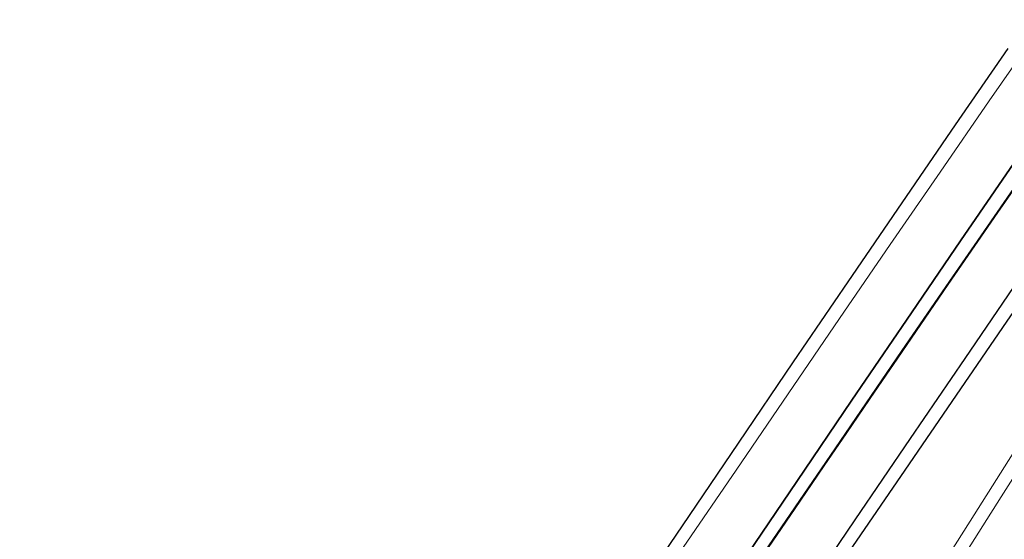
# Model space of a CAD drawing. Extents: x 0 to 1684, y 0 to 1191.
# Drawn here: x 496 to 502, y 342 to 345 of the extents above; entities that cross this region are included whole.
import ezdxf

# ---------------------------------------------------------------- set-up
doc = ezdxf.new("R2010")
doc.units = 0
doc.header["$MEASUREMENT"] = 0
for name, pattern in [('AI-Linetype-4141', [5.4, 3.6, -1.8]), ('AI-Linetype-4156', [5.4, 3.6, -1.8]), ('AI-Linetype-4162', [5.4, 3.6, -1.8]), ('AI-Linetype-4493', [5.4, 3.6, -1.8]), ('AI-Linetype-6056', [5.4, 3.6, -1.8]), ('AI-Linetype-6059', [5.4, 3.6, -1.8]), ('AI-Linetype-6070', [5.4, 3.6, -1.8]), ('AI-Linetype-6078', [5.4, 3.6, -1.8])]:
    doc.linetypes.add(name, pattern=pattern)
doc.layers.add('Laag 1', color=7, linetype='Continuous')

msp = doc.modelspace()

# ---------------------------------------------------------------- linework, layer by layer
at = {"layer": 'Laag 1', "color": 7, "lineweight": 25, "true_color": 0xffffff}
for points in [[(503.6042, 345.4734), (503.5142, 345.3444), (503.2062, 344.9014), (502.8922, 344.4484), (502.5732, 343.9854), (502.2482, 343.5144), (501.9192, 343.0344), (501.5852, 342.5454), (501.2462, 342.0494), (500.9032, 341.5454), (500.5572, 341.0354), (500.2072, 340.5184), (499.8552, 339.9954), (499.5022, 339.4714)], [(495.9902, 335.9744), (496.3742, 336.5554), (496.7572, 337.1344), (497.1402, 337.7104), (497.5212, 338.2844), (497.9022, 338.8554), (498.2812, 339.4224), (498.6582, 339.9854), (499.0332, 340.5434), (499.4052, 341.0964), (499.7742, 341.6444), (500.1412, 342.1854), (500.5042, 342.7214), (500.8632, 343.2494), (501.2182, 343.7704), (501.5692, 344.2834), (501.9162, 344.7894), (502.2572, 345.2854)], [(502.2952, 344.5404), (501.9482, 344.0354), (501.5972, 343.5214), (501.2422, 343.0004), (500.8832, 342.4724), (500.5202, 341.9364), (500.1532, 341.3954), (499.7842, 340.8474), (499.4112, 340.2944), (499.0372, 339.7364), (498.6592, 339.1734), (498.2812, 338.6064), (497.9002, 338.0354), (497.5182, 337.4624), (497.1362, 336.8854), (496.7522, 336.3064), (496.3692, 335.7254)], [(496.3692, 335.7254), (496.7522, 336.3064), (497.1362, 336.8854), (497.5182, 337.4624), (497.9002, 338.0354), (498.2812, 338.6064), (498.6592, 339.1734), (499.0372, 339.7364), (499.4112, 340.2944), (499.7842, 340.8474), (500.1532, 341.3954), (500.5202, 341.9364), (500.8832, 342.4724), (501.2422, 343.0004), (501.5972, 343.5214), (501.9482, 344.0354), (502.2952, 344.5404)], [(502.3272, 343.7864), (501.9762, 343.2724), (501.6212, 342.7514), (501.2612, 342.2234), (500.8982, 341.6884), (500.5322, 341.1464), (500.1622, 340.5984), (499.7902, 340.0454), (499.4152, 339.4874), (499.0382, 338.9244), (498.6592, 338.3574), (498.2792, 337.7874), (497.8972, 337.2134), (497.5142, 336.6364), (497.1312, 336.0574)]]:
    msp.add_lwpolyline(points, dxfattribs=at)
at = {"layer": 'Laag 1', "color": 7, "linetype": 'AI-Linetype-4162', "lineweight": 18, "true_color": 0xffffff}
for points in [[(495.8338, 335.5962), (496.1998, 336.1512), (496.5668, 336.7052), (496.9318, 337.2562), (497.2968, 337.8052), (497.6608, 338.3512), (498.0228, 338.8932), (498.3838, 339.4312), (498.7418, 339.9642), (499.0968, 340.4932), (499.4498, 341.0162), (499.7998, 341.5332), (500.1458, 342.0432), (500.4888, 342.5472), (500.8268, 343.0432), (501.1618, 343.5312), (501.4908, 344.0122), (501.8158, 344.4832), (502.1348, 344.9462), (502.4488, 345.3992)], [(502.3518, 342.7572), (502.0358, 342.2562), (501.7148, 341.7492), (501.3888, 341.2342), (501.0578, 340.7142), (500.7218, 340.1882), (500.3828, 339.6562), (500.0388, 339.1202), (499.6908, 338.5802), (499.3408, 338.0352), (498.9868, 337.4882), (498.6298, 336.9372), (498.2718, 336.3842), (497.9108, 335.8302)]]:
    msp.add_lwpolyline(points, dxfattribs=at)
at = {"layer": 'Laag 1', "color": 7, "linetype": 'AI-Linetype-6056', "lineweight": 18, "true_color": 0xffffff}
msp.add_lwpolyline([(496.6073, 335.946), (496.9743, 336.5), (497.3403, 337.052), (497.7043, 337.6), (498.0683, 338.146), (498.4303, 338.688), (498.7913, 339.226), (499.1493, 339.759), (499.5043, 340.287), (499.8573, 340.81), (500.2063, 341.326), (500.5523, 341.836), (500.8953, 342.339), (501.2333, 342.835), (501.5673, 343.322), (501.8963, 343.802), (502.2203, 344.273), (502.5393, 344.734)], dxfattribs=at)
at = {"layer": 'Laag 1', "color": 7, "linetype": 'AI-Linetype-6070', "lineweight": 18, "true_color": 0xffffff}
msp.add_lwpolyline([(502.5393, 344.7338), (502.2203, 344.2728), (501.8963, 343.8018), (501.5673, 343.3228), (501.2333, 342.8348), (500.8953, 342.3388), (500.5523, 341.8358), (500.2063, 341.3258), (499.8573, 340.8098), (499.5043, 340.2868), (499.1493, 339.7588), (498.7903, 339.2258), (498.4303, 338.6878), (498.0683, 338.1458), (497.7043, 337.6008), (497.3403, 337.0518), (496.9743, 336.4998), (496.6073, 335.9468)], dxfattribs=at)
at = {"layer": 'Laag 1', "color": 7, "linetype": 'AI-Linetype-6059', "lineweight": 18, "true_color": 0xffffff}
msp.add_lwpolyline([(502.5072, 344.68), (502.1902, 344.221), (501.8682, 343.752), (501.5402, 343.275), (501.2082, 342.79), (500.8722, 342.297), (500.5312, 341.797), (500.1872, 341.289), (499.8392, 340.775), (499.4882, 340.255), (499.1342, 339.73), (498.7782, 339.2), (498.4202, 338.664), (498.0592, 338.125), (497.6982, 337.582), (497.3352, 337.036), (496.9712, 336.488), (496.6062, 335.937)], dxfattribs=at)
at = {"layer": 'Laag 1', "color": 7, "linetype": 'AI-Linetype-6078', "lineweight": 18, "true_color": 0xffffff}
msp.add_lwpolyline([(496.6065, 335.9368), (496.9705, 336.4878), (497.3345, 337.0368), (497.6975, 337.5828), (498.0595, 338.1248), (498.4195, 338.6648), (498.7785, 339.1998), (499.1345, 339.7298), (499.4885, 340.2558), (499.8395, 340.7758), (500.1865, 341.2888), (500.5315, 341.7968), (500.8715, 342.2968), (501.2085, 342.7898), (501.5405, 343.2758), (501.8675, 343.7528), (502.1905, 344.2208), (502.5075, 344.6798)], dxfattribs=at)
at = {"layer": 'Laag 1', "color": 7, "linetype": 'AI-Linetype-4141', "lineweight": 18, "true_color": 0xffffff}
msp.add_lwpolyline([(496.4, 335.631), (496.766, 336.185), (497.132, 336.738), (497.498, 337.288), (497.862, 337.836), (498.225, 338.38), (498.587, 338.92), (498.946, 339.456), (499.303, 339.987), (499.657, 340.513), (500.009, 341.033), (500.357, 341.547), (500.701, 342.054), (501.042, 342.554), (501.378, 343.046), (501.71, 343.531), (502.037, 344.007), (502.359, 344.474)], dxfattribs=at)
at = {"layer": 'Laag 1', "color": 7, "linetype": 'AI-Linetype-4493', "lineweight": 18, "true_color": 0xffffff}
msp.add_lwpolyline([(502.3593, 344.4735), (502.0373, 344.0065), (501.7103, 343.5305), (501.3783, 343.0465), (501.0423, 342.5535), (500.7013, 342.0535), (500.3563, 341.5465), (500.0083, 341.0335), (499.6573, 340.5125), (499.3033, 339.9875), (498.9463, 339.4565), (498.5863, 338.9205), (498.2253, 338.3795), (497.8623, 337.8355), (497.4983, 337.2885), (497.1323, 336.7385), (496.7663, 336.1855), (496.4003, 335.6305)], dxfattribs=at)
at = {"layer": 'Laag 1', "color": 7, "linetype": 'AI-Linetype-4156', "lineweight": 18, "true_color": 0xffffff}
msp.add_lwpolyline([(502.5484, 342.9049), (502.2114, 342.3719), (501.8694, 341.8329), (501.5224, 341.2869), (501.1704, 340.7359), (500.8144, 340.1789), (500.4544, 339.6179), (500.0914, 339.0519), (499.7244, 338.4829), (499.3544, 337.9099), (498.9814, 337.3339), (498.6064, 336.7559), (498.2294, 336.1759), (497.8504, 335.5939)], dxfattribs=at)

doc.saveas('drawing.dxf')
